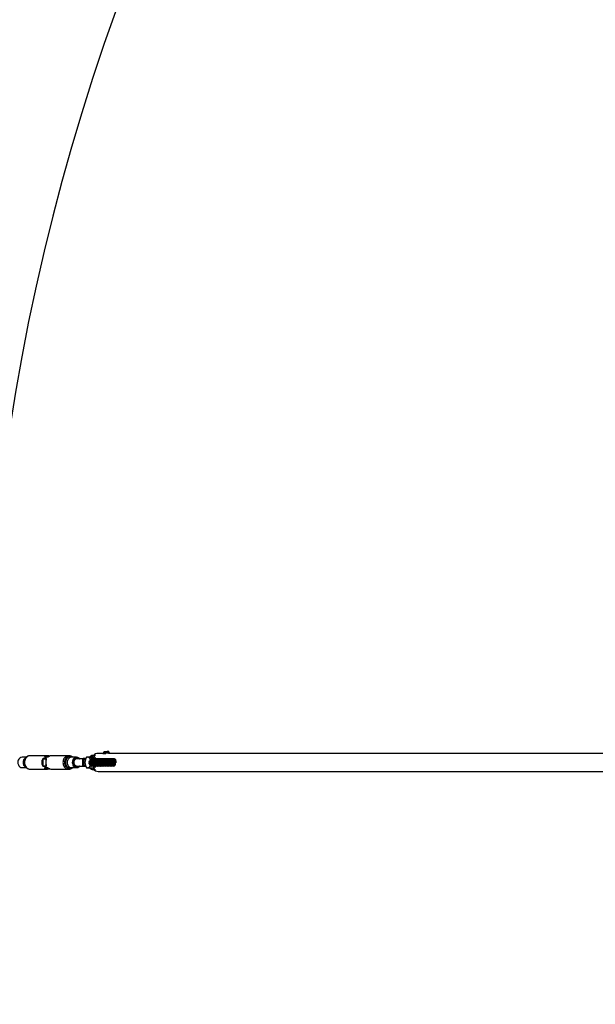
# Model space of a CAD drawing. Units: millimetres. Extents: x 297 to 3498, y 297 to 3194.
# Drawn here: x 688 to 1008, y 1611 to 2158 of the extents above; entities that cross this region are included whole.
import ezdxf

# ---------------------------------------------------------------- set-up
doc = ezdxf.new("R2010")
doc.units = ezdxf.units.MM
doc.header["$LTSCALE"] = 50

msp = doc.modelspace()

# ---------------------------------------------------------------- linework, layer by layer
at = {"color": 7, "linetype": 'Continuous', "lineweight": 25}
for p, q in [((734.66, 1750.51), (731.91, 1750.51)), ((734.65, 1750.68), (734.69, 1750.12)), ((734.98, 1750.67), (734.71, 1750.67)), ((734.94, 1750.84), (734.78, 1750.82)), ((734.8, 1750.81), (735.08, 1750.81)), ((734.92, 1751.08), (734.94, 1750.83)), ((735.47, 1750.67), (735.19, 1750.67)), ((735.29, 1750.81), (735.57, 1750.81)), ((735.79, 1750.82), (736.31, 1750.85)), ((736.32, 1750.73), (735.8, 1750.69)), ((736.69, 1750.88), (737.21, 1750.92)), ((737.23, 1750.79), (736.71, 1750.75)), ((737.42, 1750.94), (737.66, 1750.97)), ((737.78, 1750.85), (737.54, 1750.82)), ((1111.39, 1750.51), (737.68, 1750.51)), ((737.84, 1751), (738.08, 1751.04)), ((737.93, 1751.03), (737.92, 1751.28)), ((738.08, 1751.05), (737.93, 1751.05)), ((738.2, 1750.92), (737.96, 1750.88)), ((738.07, 1751.05), (738.08, 1751.05)), ((738.27, 1750.51), (738.25, 1750.93)), ((691.88, 1748.38), (689.75, 1748.38)), ((691.05, 1747.32), (690.97, 1747.17)), ((691.05, 1747.32), (691.03, 1747.28)), ((703.71, 1749.26), (694.16, 1749.26)), ((701, 1746.43), (701, 1744.58)), ((701.34, 1747.5), (703.08, 1747.5)), ((701.34, 1743.51), (701.34, 1747.5)), ((703.12, 1747.64), (701.38, 1747.64)), ((702.17, 1748.59), (703.91, 1748.59)), ((704.03, 1748.63), (702.29, 1748.63)), ((704.84, 1748.99), (704.61, 1749.1)), ((715.54, 1749.26), (705.99, 1749.26)), ((719.95, 1748.38), (717.08, 1748.38)), ((723.32, 1747.51), (720.08, 1747.51)), ((723.15, 1747.13), (723.15, 1743.88)), ((724.46, 1747.63), (723.65, 1747.63)), ((724.04, 1743.88), (724.04, 1747.13)), ((725.06, 1747.63), (724.46, 1747.63)), ((727.05, 1746.1), (727, 1746.1)), ((727.05, 1744.91), (727, 1744.91)), ((727.01, 1745.57), (727.08, 1745.57)), ((727.01, 1745.44), (727.01, 1745.57)), ((727.08, 1745.44), (727.01, 1745.44)), ((727.06, 1745.44), (727.06, 1745.57)), ((727.08, 1745.57), (727.08, 1745.44)), ((727.22, 1746.3), (727.17, 1746.3)), ((727.22, 1745.9), (727.17, 1745.9)), ((727.22, 1745.11), (727.17, 1745.11)), ((727.22, 1744.72), (727.17, 1744.72)), ((727.33, 1746.1), (727.27, 1746.1)), ((727.27, 1745.07), (727.29, 1744.93)), ((727.33, 1744.92), (727.27, 1744.92)), ((727.36, 1746.23), (727.31, 1746.23)), ((727.36, 1745.96), (727.31, 1745.96)), ((727.36, 1745.05), (727.31, 1745.05)), ((727.36, 1744.78), (727.31, 1744.78)), ((727.36, 1748.51), (729.24, 1748.51)), ((727.47, 1745.94), (727.41, 1745.94)), ((727.47, 1744.75), (727.41, 1744.75)), ((727.47, 1746.26), (727.42, 1746.26)), ((727.47, 1745.07), (727.42, 1745.07)), ((727.55, 1746.1), (727.49, 1746.1)), ((727.55, 1744.91), (727.49, 1744.91)), ((728.28, 1745.51), (730.17, 1745.51)), ((728.74, 1749.38), (728.7, 1749.38)), ((730.51, 1749.38), (728.74, 1749.38)), ((730.17, 1745.51), (729.24, 1748.51)), ((729.24, 1742.51), (730.17, 1745.51)), ((689.75, 1742.63), (691.88, 1742.63)), ((690.97, 1743.84), (691.05, 1743.7)), ((691.03, 1743.73), (691.05, 1743.7)), ((694.16, 1741.76), (703.71, 1741.76)), ((703.08, 1743.51), (701.34, 1743.51)), ((701.38, 1743.37), (703.12, 1743.37)), ((703.91, 1742.43), (702.17, 1742.43)), ((702.29, 1742.38), (704.03, 1742.38)), ((704.61, 1741.91), (704.84, 1742.02)), ((705.99, 1741.76), (715.54, 1741.76)), ((717.08, 1742.63), (719.95, 1742.63)), ((720.08, 1743.51), (723.32, 1743.51)), ((723.65, 1743.38), (724.46, 1743.38)), ((724.46, 1743.38), (725.06, 1743.38)), ((727.36, 1742.51), (729.24, 1742.51)), ((728.74, 1741.63), (730.51, 1741.63)), ((731.91, 1740.51), (1111.39, 1740.51))]:
    msp.add_line(p, q, dxfattribs=at)
at = {"color": 1, "linetype": 'Continuous', "lineweight": 25}
for p, q in [((734.71, 1750.67), (734.75, 1750.1)), ((734.78, 1750.82), (734.79, 1750.82)), ((734.94, 1750.84), (734.79, 1750.82)), ((735.51, 1750.1), (735.47, 1750.67)), ((735.8, 1750.69), (735.84, 1750.17)), ((737.25, 1750.47), (737.23, 1750.79)), ((737.54, 1750.82), (737.56, 1750.5)), ((738.07, 1751.05), (737.93, 1751.05)), ((738.23, 1750.51), (738.2, 1750.92)), ((704.58, 1748.88), (703.06, 1748.88)), ((703.08, 1747.5), (703.08, 1747.19)), ((723.15, 1747.13), (724.04, 1747.13)), ((724.04, 1747.13), (724.87, 1747.13)), ((703.06, 1742.13), (704.58, 1742.13)), ((703.08, 1743.82), (703.08, 1743.51)), ((704.6, 1741.91), (704.88, 1742.03)), ((724.04, 1743.88), (723.15, 1743.88)), ((724.87, 1743.88), (724.04, 1743.88))]:
    msp.add_line(p, q, dxfattribs=at)
at = {"color": 7, "linetype": 'Continuous', "lineweight": 25, "flags": 128}
for points in [[(734.79, 1750.82), (734.78, 1750.82), (734.77, 1750.81), (734.77, 1750.81), (734.76, 1750.81), (734.77, 1750.81), (734.78, 1750.81), (734.79, 1750.81), (734.8, 1750.81)], [(738.08, 1751.04), (738.1, 1751.04), (738.11, 1751.04), (738.11, 1751.04), (738.11, 1751.04), (738.11, 1751.04), (738.1, 1751.04), (738.09, 1751.05), (738.07, 1751.05)], [(704.55, 1749.12), (704.58, 1749.12), (704.6, 1749.1), (704.62, 1749.08), (704.63, 1749.05), (704.64, 1749.01), (704.64, 1748.97), (704.64, 1748.93), (704.63, 1748.88)], [(720.08, 1747.51), (719.99, 1747.5), (719.63, 1747.43), (719.29, 1747.27), (718.99, 1747.03), (718.74, 1746.72), (718.55, 1746.35), (718.43, 1745.94), (718.39, 1745.51)], [(718.39, 1745.51), (718.43, 1745.08), (718.55, 1744.67), (718.74, 1744.3), (718.99, 1743.98), (719.29, 1743.74), (719.63, 1743.58), (719.99, 1743.51), (720.08, 1743.51)], [(726.21, 1748.51), (726, 1748.48), (725.79, 1748.4), (725.59, 1748.28), (725.4, 1748.1), (725.23, 1747.89), (725.07, 1747.63), (724.93, 1747.33), (724.82, 1747.01)], [(727.59, 1747.01), (727.48, 1747.33), (727.34, 1747.63), (727.18, 1747.89), (727.01, 1748.1), (726.82, 1748.28), (726.62, 1748.4), (726.41, 1748.48), (726.21, 1748.51)], [(704.63, 1742.13), (704.64, 1742.08), (704.64, 1742.04), (704.64, 1742), (704.63, 1741.96), (704.62, 1741.93), (704.6, 1741.91), (704.58, 1741.89), (704.55, 1741.89)], [(724.82, 1744.01), (724.93, 1743.68), (725.07, 1743.38), (725.23, 1743.13), (725.4, 1742.91), (725.59, 1742.73), (725.79, 1742.61), (726, 1742.53), (726.21, 1742.51)], [(726.21, 1742.51), (726.41, 1742.53), (726.62, 1742.61), (726.82, 1742.73), (727.01, 1742.91), (727.18, 1743.13), (727.34, 1743.38), (727.48, 1743.68), (727.59, 1744.01)]]:
    msp.add_lwpolyline(points, dxfattribs=at)
at = {"color": 1, "linetype": 'Continuous', "lineweight": 25, "flags": 128}
for points in [[(735.16, 1751.35), (735.16, 1751.34), (735.21, 1751.33), (735.35, 1751.33)], [(737.64, 1751.5), (737.64, 1751.5), (737.64, 1751.52), (737.63, 1751.52)], [(694.16, 1749.26), (694.04, 1749.25), (693.56, 1749.19), (693.09, 1749.03), (692.65, 1748.8), (692.24, 1748.49), (691.88, 1748.11), (691.57, 1747.66), (691.32, 1747.17), (691.14, 1746.64), (691.03, 1746.08), (690.99, 1745.51)], [(690.99, 1745.51), (691.03, 1744.93), (691.14, 1744.37), (691.32, 1743.84), (691.57, 1743.35), (691.88, 1742.91), (692.24, 1742.52), (692.65, 1742.21), (693.09, 1741.98), (693.56, 1741.82), (694.04, 1741.76), (694.16, 1741.76)], [(715.53, 1749.26), (715.42, 1749.25), (714.93, 1749.19), (714.47, 1749.03), (714.02, 1748.8), (713.62, 1748.49), (713.25, 1748.11), (712.94, 1747.66), (712.7, 1747.17), (712.52, 1746.64), (712.4, 1746.08), (712.37, 1745.51)], [(712.37, 1745.51), (712.4, 1744.93), (712.52, 1744.37), (712.7, 1743.84), (712.94, 1743.35), (713.25, 1742.91), (713.62, 1742.52), (714.02, 1742.21), (714.47, 1741.98), (714.93, 1741.82), (715.42, 1741.76), (715.53, 1741.76)], [(717.78, 1748.38), (717.63, 1748.49), (717.21, 1748.73), (716.75, 1748.89), (716.29, 1748.95), (715.82, 1748.93), (715.36, 1748.82), (714.92, 1748.62), (714.51, 1748.35), (714.15, 1747.99), (713.84, 1747.58), (713.59, 1747.11), (713.4, 1746.6), (713.29, 1746.06), (713.25, 1745.51)], [(713.25, 1745.51), (713.29, 1744.95), (713.4, 1744.41), (713.59, 1743.9), (713.84, 1743.43), (714.15, 1743.02), (714.51, 1742.67), (714.92, 1742.39), (715.36, 1742.19), (715.82, 1742.08), (716.29, 1742.06), (716.75, 1742.12), (717.21, 1742.28), (717.63, 1742.52), (717.78, 1742.63)], [(717.58, 1748.38), (717.23, 1748.54), (716.79, 1748.65), (716.33, 1748.68), (715.88, 1748.61), (715.45, 1748.45), (715.04, 1748.21), (714.67, 1747.89), (714.36, 1747.5), (714.1, 1747.05), (713.92, 1746.56), (713.8, 1746.04), (713.76, 1745.51)], [(713.76, 1745.51), (713.8, 1744.97), (713.92, 1744.45), (714.1, 1743.96), (714.36, 1743.51), (714.67, 1743.12), (715.04, 1742.8), (715.45, 1742.56), (715.88, 1742.4), (716.33, 1742.33), (716.79, 1742.36), (717.23, 1742.47), (717.58, 1742.63)], [(717.08, 1748.38), (716.75, 1748.35), (716.33, 1748.24), (715.93, 1748.04), (715.56, 1747.75), (715.25, 1747.4), (714.99, 1746.98), (714.8, 1746.52), (714.69, 1746.02), (714.65, 1745.51)], [(714.65, 1745.51), (714.69, 1744.99), (714.8, 1744.5), (714.99, 1744.03), (715.25, 1743.61), (715.56, 1743.26), (715.93, 1742.97), (716.33, 1742.77), (716.75, 1742.66), (717.08, 1742.63)], [(717.86, 1745.51), (717.9, 1745.99), (718.01, 1746.45), (718.2, 1746.89), (718.44, 1747.27), (718.75, 1747.6), (719.09, 1747.86), (719.48, 1748.03), (719.88, 1748.12), (720.29, 1748.12), (720.69, 1748.03), (721.07, 1747.86), (721.42, 1747.6), (721.52, 1747.51)], [(721.52, 1743.51), (721.42, 1743.41), (721.07, 1743.16), (720.69, 1742.98), (720.29, 1742.89), (719.88, 1742.89), (719.48, 1742.98), (719.09, 1743.16), (718.75, 1743.41), (718.44, 1743.74), (718.2, 1744.12), (718.01, 1744.56), (717.9, 1745.02), (717.86, 1745.51)], [(728.73, 1741.63), (729.01, 1741.66), (729.32, 1741.79), (729.61, 1741.99), (729.89, 1742.28), (730.13, 1742.64), (730.35, 1743.07), (730.53, 1743.55), (730.67, 1744.07), (730.76, 1744.63), (730.81, 1745.21), (730.81, 1745.8), (730.76, 1746.38), (730.67, 1746.94), (730.53, 1747.46), (730.35, 1747.95), (730.13, 1748.37), (729.89, 1748.73), (729.61, 1749.02), (729.32, 1749.23), (729.01, 1749.35), (728.74, 1749.38)], [(730.12, 1745.34), (730.1, 1744.95), (730.02, 1744.4), (729.9, 1743.89), (729.74, 1743.42), (729.53, 1743.01), (729.29, 1742.67), (729.29, 1742.67)]]:
    msp.add_lwpolyline(points, dxfattribs=at)
at = {"color": 7, "linetype": 'Continuous', "flags": 128}
msp.add_lwpolyline([(742.06, 1745.51), (741.96, 1746.25), (741.72, 1746.88), (741.36, 1747.32), (740.95, 1747.5), (740.52, 1747.4), (740.14, 1747.02), (739.87, 1746.43), (739.73, 1745.7), (739.74, 1744.95), (739.9, 1744.28), (740.18, 1743.78), (740.53, 1743.53), (740.91, 1743.56), (741.25, 1743.87), (741.51, 1744.41), (741.63, 1745.12), (741.61, 1745.87), (741.44, 1746.58), (741.14, 1747.13), (740.74, 1747.45), (740.31, 1747.49), (739.91, 1747.25), (739.57, 1746.76), (739.36, 1746.09), (739.29, 1745.33), (739.38, 1744.61), (739.6, 1744.01), (739.92, 1743.62), (740.29, 1743.51), (740.66, 1743.68), (740.97, 1744.11), (741.16, 1744.74), (741.22, 1745.48), (741.12, 1746.23), (740.88, 1746.87), (740.53, 1747.31), (740.11, 1747.5), (739.69, 1747.4), (739.31, 1747.04), (739.03, 1746.45), (738.88, 1745.73), (738.89, 1744.97), (739.04, 1744.29), (739.32, 1743.79), (739.67, 1743.53), (740.05, 1743.55), (740.4, 1743.86), (740.66, 1744.39), (740.79, 1745.09), (740.77, 1745.85), (740.6, 1746.55), (740.3, 1747.11), (739.91, 1747.44), (739.48, 1747.49), (739.07, 1747.26), (738.74, 1746.77), (738.52, 1746.11), (738.45, 1745.36), (738.53, 1744.63), (738.74, 1744.02), (739.06, 1743.63), (739.44, 1743.51), (739.8, 1743.67), (740.11, 1744.09), (740.32, 1744.72), (740.38, 1745.46), (740.28, 1746.2), (740.05, 1746.85), (739.7, 1747.3), (739.28, 1747.5), (738.86, 1747.41), (738.48, 1747.05), (738.19, 1746.47), (738.04, 1745.75), (738.04, 1745), (738.19, 1744.31), (738.46, 1743.8), (738.82, 1743.54), (739.2, 1743.55), (739.54, 1743.84), (739.8, 1744.37), (739.94, 1745.07), (739.93, 1745.82), (739.76, 1746.53), (739.47, 1747.1), (739.08, 1747.43), (738.65, 1747.49), (738.24, 1747.27), (737.9, 1746.79), (737.68, 1746.13), (737.6, 1745.38), (737.68, 1744.65), (737.89, 1744.04), (738.21, 1743.64), (738.58, 1743.51), (738.95, 1743.66), (739.26, 1744.07), (739.47, 1744.7), (739.53, 1745.43), (739.44, 1746.18), (739.21, 1746.83), (738.87, 1747.29), (738.45, 1747.5), (738.02, 1747.42), (737.64, 1747.07), (737.35, 1746.49), (737.2, 1745.77), (737.2, 1745.02), (737.34, 1744.33), (737.61, 1743.82), (737.96, 1743.54), (738.34, 1743.54), (738.69, 1743.83), (738.95, 1744.35), (739.09, 1745.04), (739.09, 1745.8), (738.93, 1746.51), (738.63, 1747.08), (738.25, 1747.43), (737.82, 1747.5), (737.41, 1747.28), (737.06, 1746.81), (736.84, 1746.16), (736.76, 1745.41), (736.83, 1744.67), (737.03, 1744.06), (737.35, 1743.65), (737.72, 1743.51), (738.09, 1743.65), (738.41, 1744.06), (738.62, 1744.67), (738.69, 1745.41), (738.6, 1746.16), (738.38, 1746.81), (738.03, 1747.28), (737.62, 1747.5), (737.19, 1747.43), (736.81, 1747.08), (736.52, 1746.51), (736.36, 1745.8), (736.35, 1745.04), (736.49, 1744.35), (736.75, 1743.83), (737.1, 1743.54), (737.48, 1743.54), (737.83, 1743.82), (738.1, 1744.33), (738.25, 1745.02), (738.24, 1745.77), (738.09, 1746.49), (737.8, 1747.07), (737.42, 1747.42), (736.99, 1747.5), (736.57, 1747.29), (736.23, 1746.83), (736, 1746.18), (735.91, 1745.43), (735.98, 1744.7), (736.18, 1744.07), (736.49, 1743.66), (736.86, 1743.51), (737.24, 1743.64), (737.55, 1744.04), (737.77, 1744.65), (737.84, 1745.38), (737.76, 1746.13), (737.54, 1746.79), (737.2, 1747.27), (736.79, 1747.49), (736.36, 1747.43), (735.97, 1747.1), (735.68, 1746.53), (735.51, 1745.82), (735.5, 1745.07), (735.64, 1744.37), (735.9, 1743.84), (736.25, 1743.55), (736.62, 1743.54), (736.98, 1743.8), (737.25, 1744.31), (737.4, 1745), (737.4, 1745.75), (737.25, 1746.47), (736.97, 1747.05), (736.59, 1747.41), (736.16, 1747.5), (735.74, 1747.3), (735.39, 1746.85), (735.16, 1746.2), (735.07, 1745.46), (735.13, 1744.72), (735.33, 1744.09), (735.64, 1743.67), (736.01, 1743.51), (736.38, 1743.63), (736.7, 1744.02), (736.92, 1744.63), (737, 1745.36), (736.92, 1746.11), (736.7, 1746.77), (736.37, 1747.26), (735.96, 1747.49), (735.53, 1747.44), (735.14, 1747.11), (734.84, 1746.55), (734.67, 1745.85), (734.65, 1745.09), (734.78, 1744.39), (735.04, 1743.86), (735.39, 1743.55), (735.77, 1743.53), (736.12, 1743.79), (736.4, 1744.29), (736.55, 1744.97), (736.56, 1745.73), (736.41, 1746.45), (736.13, 1747.04), (735.75, 1747.4), (735.33, 1747.5), (734.91, 1747.31), (734.56, 1746.87), (734.32, 1746.23), (734.22, 1745.48), (734.28, 1744.74), (734.47, 1744.11), (734.78, 1743.68), (735.15, 1743.51), (735.52, 1743.62), (735.84, 1744.01), (736.07, 1744.61), (736.15, 1745.33), (736.08, 1746.09), (735.87, 1746.76), (735.54, 1747.25), (735.13, 1747.49), (734.7, 1747.45), (734.31, 1747.13), (734, 1746.58), (733.83, 1745.87), (733.81, 1745.12), (733.93, 1744.41), (734.19, 1743.87), (734.53, 1743.56), (734.91, 1743.53), (735.27, 1743.78), (735.54, 1744.28), (735.7, 1744.95), (735.71, 1745.7), (735.57, 1746.43), (735.3, 1747.02), (734.92, 1747.4), (734.5, 1747.5), (734.08, 1747.32), (733.72, 1746.88), (733.48, 1746.25), (733.38, 1745.51), (733.43, 1744.76), (733.62, 1744.13), (733.92, 1743.69), (734.29, 1743.51), (734.67, 1743.61), (734.99, 1743.99), (735.22, 1744.58), (735.3, 1745.31), (735.24, 1746.06), (735.03, 1746.74), (734.7, 1747.23), (734.3, 1747.48), (733.87, 1747.45), (733.47, 1747.14), (733.17, 1746.6), (732.99, 1745.9), (732.96, 1745.14), (733.08, 1744.44), (733.33, 1743.88), (733.67, 1743.57), (734.05, 1743.52), (734.41, 1743.77), (734.69, 1744.26), (734.85, 1744.93), (734.87, 1745.68), (734.74, 1746.4), (734.46, 1747), (734.09, 1747.39), (733.66, 1747.5), (733.24, 1747.33), (732.89, 1746.9), (732.64, 1746.27), (732.53, 1745.53), (732.58, 1744.79), (732.77, 1744.14), (733.07, 1743.7), (733.43, 1743.51), (733.81, 1743.61), (734.14, 1743.98), (734.36, 1744.56), (734.46, 1745.29), (734.4, 1746.04), (734.2, 1746.72), (733.87, 1747.22), (733.46, 1747.48), (733.03, 1747.46), (732.64, 1747.15), (732.33, 1746.62), (732.15, 1745.92), (732.11, 1745.16), (732.23, 1744.46), (732.48, 1743.9), (732.82, 1743.57), (733.19, 1743.52), (733.55, 1743.75), (733.84, 1744.24), (734.01, 1744.9), (734.03, 1745.65), (733.9, 1746.38), (733.63, 1746.99), (733.26, 1747.38), (732.83, 1747.5), (732.41, 1747.34), (732.05, 1746.92), (731.8, 1746.29), (731.69, 1745.55), (731.73, 1744.81), (731.91, 1744.16), (732.21, 1743.71), (732.58, 1743.51), (732.95, 1743.6), (733.28, 1743.96), (733.51, 1744.54), (733.61, 1745.26), (733.56, 1746.02), (733.36, 1746.7), (733.04, 1747.21), (732.63, 1747.48), (732.2, 1747.46), (731.8, 1747.17), (731.49, 1746.64), (731.3, 1745.94), (731.27, 1745.19), (731.38, 1744.48), (731.62, 1743.91), (731.96, 1743.58), (732.34, 1743.52), (732.7, 1743.74), (732.99, 1744.22), (733.16, 1744.88), (733.18, 1745.63), (733.06, 1746.36), (732.79, 1746.97), (732.43, 1747.37), (732, 1747.51), (731.58, 1747.35), (731.22, 1746.94), (730.96, 1746.32), (730.84, 1745.58), (730.88, 1744.83), (731.06, 1744.18), (731.36, 1743.72), (731.72, 1743.51), (732.09, 1743.59), (732.43, 1743.94), (732.66, 1744.52), (732.77, 1745.24), (732.72, 1745.99), (732.52, 1746.68), (732.2, 1747.2), (731.8, 1747.47), (731.37, 1747.47), (730.97, 1747.18), (730.65, 1746.66), (730.46, 1745.97), (730.42, 1745.21), (730.53, 1744.5), (730.77, 1743.93), (731.1, 1743.58), (731.48, 1743.52), (731.84, 1743.73), (732.13, 1744.2), (732.31, 1744.85), (732.34, 1745.6), (732.22, 1746.34), (731.96, 1746.95), (731.59, 1747.36), (731.17, 1747.51), (730.75, 1747.36), (730.38, 1746.95), (730.12, 1746.34), (730, 1745.6), (730.03, 1744.85), (730.21, 1744.2), (730.5, 1743.73), (730.86, 1743.52), (731.24, 1743.58), (731.57, 1743.93), (731.81, 1744.5), (731.92, 1745.21), (731.88, 1745.97), (731.69, 1746.66), (731.37, 1747.18), (730.97, 1747.47), (730.54, 1747.47), (730.14, 1747.2), (729.82, 1746.68), (729.62, 1745.99), (729.57, 1745.24), (729.68, 1744.52), (729.91, 1743.94), (730.25, 1743.59), (730.62, 1743.51), (730.99, 1743.72), (731.28, 1744.18), (731.46, 1744.83), (731.5, 1745.58), (731.38, 1746.32), (731.12, 1746.94), (730.76, 1747.35), (730.34, 1747.51), (729.92, 1747.37), (729.55, 1746.97), (729.28, 1746.36), (729.16, 1745.63), (729.18, 1744.88), (729.35, 1744.22), (729.64, 1743.74), (730, 1743.52), (730.38, 1743.58), (730.72, 1743.91), (730.96, 1744.48), (731.07, 1745.19), (731.04, 1745.94), (730.85, 1746.64), (730.54, 1747.17), (730.14, 1747.46), (729.71, 1747.48), (729.3, 1747.21), (728.98, 1746.7), (728.78, 1746.02), (728.73, 1745.26), (728.83, 1744.54), (729.06, 1743.96), (729.39, 1743.6), (729.77, 1743.51), (730.13, 1743.71), (730.43, 1744.16), (730.61, 1744.81), (730.65, 1745.55), (730.54, 1746.29), (730.29, 1746.92), (729.93, 1747.34), (729.51, 1747.5), (729.08, 1747.38), (728.71, 1746.99), (728.44, 1746.38), (728.31, 1745.65), (728.33, 1744.9), (728.5, 1744.24), (728.79, 1743.75), (729.15, 1743.52), (729.52, 1743.57), (729.86, 1743.9), (730.11, 1744.46), (730.23, 1745.16), (730.19, 1745.92), (730.01, 1746.62), (729.7, 1747.15), (729.31, 1747.46), (728.88, 1747.48), (728.47, 1747.22), (728.14, 1746.72), (727.94, 1746.04), (727.88, 1745.29), (727.98, 1744.56), (728.21, 1743.98), (728.53, 1743.61), (728.91, 1743.51), (729.27, 1743.7), (729.57, 1744.14), (729.76, 1744.79), (729.81, 1745.53), (729.7, 1746.27), (729.45, 1746.9), (729.1, 1747.33), (728.68, 1747.5), (728.25, 1747.39), (727.88, 1747), (727.61, 1746.4), (727.47, 1745.68), (727.49, 1744.93), (727.65, 1744.26), (727.93, 1743.77), (728.29, 1743.52), (728.67, 1743.57), (729.01, 1743.88), (729.26, 1744.44), (729.38, 1745.14), (729.35, 1745.9), (729.18, 1746.6), (728.87, 1747.14), (728.48, 1747.45), (728.05, 1747.48), (727.64, 1747.23), (727.31, 1746.74), (727.1, 1746.06), (727.04, 1745.31), (727.13, 1744.58), (727.35, 1743.99), (727.68, 1743.61), (728.05, 1743.51), (728.42, 1743.69), (728.72, 1744.13), (728.91, 1744.76), (728.96, 1745.51)], dxfattribs=at)
at = {"color": 7, "linetype": 'Continuous', "lineweight": 25}
for centre, radius, start, end in [((1897.43, 1745.51), 1228.75, 120.19728, 179.80443), ((731.97, 1746.65), 3.85, 90.7616, 134.9507), ((734.83, 1750.69), 0.12, 100.6326, 187.8315), ((735.05, 1751.1), 0.294, 249.0359, 276.8273), ((735.1, 1750.69), 0.12, 100.6326, 187.8315), ((735.19, 1756.13), 5.32, 268.8875, 271.1125), ((737.32, 1738.09), 13.43, 88.6681, 99.2241), ((735.31, 1750.69), 0.12, 100.6326, 187.8315), ((734.76, 1773.97), 23.17, 271.3117, 273.8348), ((735.31, 1766.91), 15.58, 270.17, 278.6271), ((735.59, 1750.69), 0.12, 100.6326, 187.8315), ((735.39, 1756.22), 5.55, 270.8593, 274.2872), ((735.51, 1754.51), 3.7, 270.8593, 274.2872), ((734.86, 1750.66), 0.938, 2.0094, 9.9726), ((734.09, 1785.85), 35.06, 273.6338, 274.2649), ((735.38, 1750.69), 0.938, 2.0094, 9.9726), ((735.28, 1771.01), 20.18, 274.0031, 276.7738), ((735.77, 1750.72), 0.938, 2.0094, 9.9726), ((737.02, 1754.12), 3.21, 273.5001, 277.2768), ((736.29, 1750.75), 0.938, 2.0094, 9.9726), ((736.93, 1755.59), 4.82, 273.5001, 277.2768), ((737.42, 1750.82), 0.122, 0.8838, 88.7673), ((737.23, 1754.49), 3.55, 277.0062, 279.9252), ((737.66, 1750.85), 0.122, 0.8838, 88.7673), ((737.84, 1751.16), 0.157, 269.3334, 304.9774), ((737.84, 1750.88), 0.122, 0.8838, 88.7673), ((738.08, 1750.91), 0.122, 0.8838, 88.7673), ((689.77, 1746.19), 2.19, 90.5674, 131.3638), ((704.96, 1745.51), 4.41, 166.9857, 193.0143), ((700.57, 1745.16), 1.34, 71.5277, 86.2635), ((700.57, 1745.85), 1.34, 273.7365, 288.4723), ((705.01, 1745.51), 4.12, 166.9857, 193.0143), ((701.62, 1747.5), 0.283, 150.0534, 180.301), ((702.3, 1748.44), 0.19, 90.5307, 130.1254), ((707.23, 1745.51), 4.41, 166.9857, 193.0143), ((703.71, 1746.55), 2.7, 71.892, 108.108), ((702.78, 1748.86), 0.282, 5.1758, 71.1888), ((703.85, 1746.48), 2.52, 71.892, 108.108), ((703.36, 1747.5), 0.283, 150.0534, 180.301), ((704.03, 1748.44), 0.19, 90.5307, 130.1254), ((705.99, 1746.54), 2.71, 90.0504, 108.0787), ((719.95, 1746.23), 2.14, 49.1964, 131.8573), ((723.65, 1747.13), 0.5, 90, 180), ((724.51, 1747.17), 0.466, 95.1994, 184.3928), ((729.9, 1745.51), 5.3, 163.5617, 196.4383), ((722.51, 1745.51), 5.3, 343.5617, 16.4383), ((1897.43, 1745.51), 1228.75, 180.19709, 239.80437), ((689.78, 1744.83), 2.2, 229.4641, 269.3163), ((701.62, 1743.51), 0.283, 179.699, 209.9466), ((702.3, 1742.57), 0.19, 229.8746, 269.4693), ((702.78, 1742.16), 0.282, 288.8112, 354.8242), ((703.71, 1744.46), 2.7, 251.892, 288.108), ((703.85, 1744.53), 2.52, 251.892, 288.108), ((703.36, 1743.51), 0.283, 179.699, 209.9466), ((704.03, 1742.57), 0.19, 229.8746, 269.4693), ((705.99, 1744.47), 2.71, 251.9213, 269.9496), ((719.95, 1744.78), 2.14, 228.8018, 311.6917), ((723.65, 1743.88), 0.5, 180, 270), ((724.51, 1743.84), 0.466, 175.6072, 264.8006), ((731.98, 1744.39), 3.88, 225.2714, 269.0675)]:
    msp.add_arc(centre, radius, start, end, dxfattribs=at)
at = {"color": 1, "linetype": 'Continuous', "lineweight": 25}
for centre, radius, start, end in [((734.69, 1750.79), 0.122, 251.6326, 279.3552), ((735.07, 1751.45), 0.403, 248.624, 282.3426), ((735.21, 1767.81), 16.75, 269.8161, 279.2991), ((738.2, 1751.01), 0.0944, 270.1845, 297.0308), ((690.47, 1745.51), 3.17, 132.6593, 227.8681), ((693.15, 1745.59), 2.96, 122.6673, 181.7287), ((693.08, 1745.38), 2.89, 177.5333, 238.3226), ((694.17, 1745.52), 3.6, 152.7738, 180.3023), ((694.17, 1745.49), 3.6, 179.6977, 207.2262), ((694.53, 1745.52), 3.92, 153.4469, 180.2706), ((694.53, 1745.49), 3.92, 179.7293, 206.5608), ((702.92, 1746.46), 0.0425, 74.8681, 132.4661), ((702.92, 1744.55), 0.0425, 227.5069, 285.1434), ((705.15, 1749.05), 0.0699, 90.2531, 133.1743), ((720.56, 1745.58), 3.04, 132.1387, 181.3391), ((720.55, 1745.43), 3.03, 178.6404, 228.3758), ((728.32, 1747.74), 1.13, 42.9856, 137.0144), ((725.6, 1745.74), 4.52, 359.0809, 35.2176), ((705.15, 1741.96), 0.0701, 225.241, 269.6756), ((728.32, 1743.28), 1.13, 223.0667, 316.9333)]:
    msp.add_arc(centre, radius, start, end, dxfattribs=at)
at = {"color": 7, "linetype": 'Continuous', "lineweight": 25}
for points, knots in [([(734.78, 1750.82), (734.77, 1750.82), (734.76, 1750.81), (734.73, 1750.81), (734.7, 1750.79), (734.68, 1750.77), (734.66, 1750.74), (734.65, 1750.7), (734.65, 1750.68), (734.65, 1750.68)], [0, 0, 0, 0, 0.289784, 0.391195, 0.489453, 0.620277, 0.771003, 0.939529, 1, 1, 1, 1]), ([(735.09, 1751.33), (735.08, 1751.33), (735.06, 1751.32), (735.01, 1751.29), (734.96, 1751.23), (734.93, 1751.16), (734.93, 1751.1), (734.93, 1751.08)], [0, 0, 0, 0, 0.160606, 0.351547, 0.561601, 0.797872, 1, 1, 1, 1]), ([(735.19, 1750.67), (735.15, 1750.67), (735.08, 1750.68), (735.02, 1750.67), (734.98, 1750.67)], [0, 0, 0, 0, 0.56, 1, 1, 1, 1]), ([(735.37, 1751.33), (735.34, 1751.33), (735.29, 1751.33), (735.24, 1751.33), (735.24, 1751.33), (735.24, 1751.33)], [0, 0, 0, 0, 0.364342, 0.840561, 1, 1, 1, 1]), ([(736.71, 1750.75), (736.63, 1750.75), (736.51, 1750.74), (736.38, 1750.73), (736.32, 1750.73)], [0, 0, 0, 0, 0.56, 1, 1, 1, 1]), ([(737.92, 1751.28), (737.92, 1751.28), (737.92, 1751.32), (737.89, 1751.38), (737.85, 1751.44), (737.8, 1751.48), (737.75, 1751.5), (737.72, 1751.51), (737.7, 1751.51), (737.69, 1751.51)], [0, 0, 0, 0, 0.041704, 0.254391, 0.425177, 0.573912, 0.707896, 0.841836, 1, 1, 1, 1]), ([(737.96, 1750.88), (737.93, 1750.88), (737.87, 1750.87), (737.81, 1750.86), (737.78, 1750.85)], [0, 0, 0, 0, 0.5600001, 1, 1, 1, 1]), ([(738.24, 1750.93), (738.24, 1750.94), (738.24, 1750.96), (738.22, 1750.99), (738.2, 1751.02), (738.18, 1751.03), (738.16, 1751.04), (738.14, 1751.04), (738.12, 1751.04), (738.11, 1751.05), (738.09, 1751.05), (738.08, 1751.05)], [0, 0, 0, 0, 0.103503, 0.245407, 0.362049, 0.462108, 0.547014, 0.617231, 0.691767, 0.825556, 1, 1, 1, 1]), ([(694.16, 1749.25), (694.01, 1749.25), (693.69, 1749.24), (693.21, 1749.13), (692.73, 1748.95), (692.28, 1748.71), (691.87, 1748.39), (691.51, 1748.02), (691.23, 1747.65), (691.09, 1747.38), (691.03, 1747.27)], [0, 0, 0, 0, 0.112909, 0.245288, 0.376911, 0.508248, 0.639778, 0.771954, 0.90516, 1, 1, 1, 1]), ([(701.38, 1747.64), (701.36, 1747.64), (701.32, 1747.64), (701.24, 1747.59), (701.08, 1747.45), (700.83, 1747.08), (700.73, 1746.73), (700.66, 1746.5)], [0, 0, 0, 0, 0.063097, 0.126099, 0.251425, 0.501422, 1, 1, 1, 1]), ([(700.66, 1744.51), (700.73, 1744.28), (700.83, 1743.93), (701.08, 1743.57), (701.24, 1743.43), (701.32, 1743.37), (701.36, 1743.37), (701.38, 1743.37)], [0, 0, 0, 0, 0.498483, 0.7484, 0.873768, 0.938872, 1, 1, 1, 1]), ([(701.34, 1747.5), (701.34, 1747.5), (701.33, 1747.5), (701.3, 1747.48), (701.25, 1747.42), (701.17, 1747.26), (701.06, 1746.92), (701.02, 1746.63), (701, 1746.43)], [0, 0, 0, 0, 0.020701, 0.042718, 0.095077, 0.250368, 0.500343, 1, 1, 1, 1]), ([(701, 1744.58), (701.02, 1744.38), (701.06, 1744.09), (701.17, 1743.76), (701.24, 1743.61), (701.29, 1743.54), (701.32, 1743.51), (701.34, 1743.51), (701.34, 1743.51)], [0, 0, 0, 0, 0.499475, 0.749424, 0.874592, 0.946207, 0.974412, 1, 1, 1, 1]), ([(702.88, 1749.12), (702.68, 1749.04), (702.39, 1748.93), (702.16, 1748.72), (702.12, 1748.63), (702.13, 1748.59), (702.16, 1748.59), (702.17, 1748.59)], [0, 0, 0, 0, 0.498483, 0.7484, 0.873768, 0.938872, 1, 1, 1, 1]), ([(703.06, 1748.88), (702.9, 1748.85), (702.66, 1748.8), (702.41, 1748.71), (702.31, 1748.66), (702.28, 1748.64), (702.28, 1748.63), (702.29, 1748.63), (702.29, 1748.63)], [0, 0, 0, 0, 0.499475, 0.749424, 0.874592, 0.946207, 0.974412, 1, 1, 1, 1]), ([(702.89, 1746.49), (702.87, 1746.39), (702.81, 1746.12), (702.77, 1745.66), (702.78, 1745.13), (702.84, 1744.75), (702.88, 1744.55), (702.89, 1744.52)], [0, 0, 0, 0, 0.147103, 0.421224, 0.695598, 0.955608, 1, 1, 1, 1]), ([(703.12, 1747.37), (703.09, 1747.24), (703.04, 1746.96), (702.94, 1746.65), (702.89, 1746.49)], [0, 0, 0, 0, 0.462942, 1, 1, 1, 1]), ([(702.89, 1744.53), (702.94, 1744.36), (703.04, 1744.06), (703.09, 1743.77), (703.12, 1743.64)], [0, 0, 0, 0, 0.537461, 1, 1, 1, 1]), ([(702.93, 1746.5), (702.99, 1746.73), (703.09, 1747.08), (703.19, 1747.45), (703.19, 1747.59), (703.16, 1747.64), (703.13, 1747.64), (703.12, 1747.64)], [0, 0, 0, 0, 0.498483, 0.7484, 0.873768, 0.938872, 1, 1, 1, 1]), ([(703.12, 1743.37), (703.13, 1743.37), (703.16, 1743.38), (703.19, 1743.43), (703.19, 1743.57), (703.09, 1743.93), (702.99, 1744.28), (702.93, 1744.51)], [0, 0, 0, 0, 0.063097, 0.126099, 0.251425, 0.501422, 1, 1, 1, 1]), ([(703.91, 1748.59), (703.93, 1748.59), (703.97, 1748.59), (704.07, 1748.63), (704.26, 1748.72), (704.65, 1748.93), (704.95, 1749.04), (705.15, 1749.12)], [0, 0, 0, 0, 0.063097, 0.126099, 0.251425, 0.501422, 1, 1, 1, 1]), ([(704.46, 1748.82), (704.45, 1748.82), (704.35, 1748.78), (704.21, 1748.7), (704.07, 1748.64), (704.02, 1748.63), (704.01, 1748.63), (704, 1748.63)], [0, 0, 0, 0, 0.0842117, 0.6269515, 0.8353683, 0.9221772, 1, 1, 1, 1]), ([(717.81, 1748.38), (717.74, 1748.44), (717.54, 1748.63), (717.15, 1748.87), (716.65, 1749.08), (716.14, 1749.21), (715.76, 1749.27), (715.56, 1749.25), (715.53, 1749.25)], [0, 0, 0, 0, 0.111585, 0.329654, 0.545114, 0.757827, 0.967943, 1, 1, 1, 1]), ([(721.72, 1747.51), (721.72, 1747.51), (721.63, 1747.64), (721.51, 1747.76), (721.39, 1747.84), (721.39, 1747.84)], [0, 0, 0, 0, 0.043554, 0.97701, 1, 1, 1, 1]), ([(724.82, 1747.01), (724.75, 1746.75), (724.62, 1746.24), (724.59, 1745.75), (724.58, 1745.51)], [0, 0, 0, 0, 0.5002514, 1, 1, 1, 1]), ([(724.58, 1745.51), (724.59, 1745.26), (724.62, 1744.77), (724.75, 1744.26), (724.82, 1744.01)], [0, 0, 0, 0, 0.500383, 1, 1, 1, 1]), ([(725.51, 1748.51), (725.37, 1748.26), (725.09, 1747.77), (724.91, 1747.26), (724.82, 1747.01)], [0, 0, 0, 0, 0.500383, 1, 1, 1, 1]), ([(726.21, 1748.51), (726.06, 1748.51), (725.77, 1748.51), (725.59, 1748.51), (725.51, 1748.51)], [0, 0, 0, 0, 0.498419, 1, 1, 1, 1]), ([(727.36, 1748.51), (727.14, 1748.51), (726.71, 1748.51), (726.37, 1748.51), (726.21, 1748.51)], [0, 0, 0, 0, 0.497875, 1, 1, 1, 1]), ([(727, 1746.1), (727, 1746.15), (727.01, 1746.24), (727.05, 1746.35), (727.11, 1746.42), (727.15, 1746.42), (727.17, 1746.43)], [0, 0, 0, 0, 0.280131, 0.559335, 0.779523, 1, 1, 1, 1]), ([(727.17, 1745.77), (727.14, 1745.77), (727.09, 1745.79), (727.03, 1745.88), (727, 1745.99), (727, 1746.06), (727, 1746.1)], [0, 0, 0, 0, 0.279532, 0.559025, 0.779261, 1, 1, 1, 1]), ([(727, 1744.91), (727, 1744.96), (727.01, 1745.06), (727.05, 1745.17), (727.11, 1745.23), (727.15, 1745.24), (727.17, 1745.24)], [0, 0, 0, 0, 0.280131, 0.559335, 0.779523, 1, 1, 1, 1]), ([(727.17, 1744.58), (727.14, 1744.59), (727.09, 1744.6), (727.03, 1744.69), (727, 1744.8), (727, 1744.88), (727, 1744.91)], [0, 0, 0, 0, 0.279532, 0.559025, 0.779261, 1, 1, 1, 1]), ([(727.05, 1746.1), (727.05, 1746.15), (727.06, 1746.24), (727.1, 1746.35), (727.16, 1746.42), (727.2, 1746.42), (727.22, 1746.43)], [0, 0, 0, 0, 0.280131, 0.559335, 0.779523, 1, 1, 1, 1]), ([(727.22, 1745.77), (727.19, 1745.77), (727.14, 1745.79), (727.09, 1745.88), (727.06, 1745.99), (727.05, 1746.06), (727.05, 1746.1)], [0, 0, 0, 0, 0.279532, 0.559025, 0.779261, 1, 1, 1, 1]), ([(727.05, 1744.91), (727.05, 1744.96), (727.06, 1745.06), (727.1, 1745.17), (727.16, 1745.23), (727.2, 1745.24), (727.22, 1745.24)], [0, 0, 0, 0, 0.280131, 0.559335, 0.779523, 1, 1, 1, 1]), ([(727.22, 1744.58), (727.19, 1744.59), (727.14, 1744.6), (727.09, 1744.69), (727.06, 1744.8), (727.05, 1744.88), (727.05, 1744.91)], [0, 0, 0, 0, 0.279532, 0.559025, 0.779261, 1, 1, 1, 1]), ([(727.17, 1746.3), (727.15, 1746.29), (727.12, 1746.29), (727.08, 1746.24), (727.07, 1746.17), (727.06, 1746.12), (727.06, 1746.1)], [0, 0, 0, 0, 0.280552, 0.558516, 0.77917, 1, 1, 1, 1]), ([(727.06, 1746.1), (727.06, 1746.07), (727.07, 1746.01), (727.09, 1745.94), (727.13, 1745.91), (727.16, 1745.9), (727.17, 1745.9)], [0, 0, 0, 0, 0.2801925, 0.5590734, 0.7793052, 1, 1, 1, 1]), ([(727.17, 1745.11), (727.15, 1745.11), (727.12, 1745.1), (727.08, 1745.05), (727.07, 1744.98), (727.06, 1744.94), (727.06, 1744.91)], [0, 0, 0, 0, 0.280552, 0.558516, 0.77917, 1, 1, 1, 1]), ([(727.06, 1744.91), (727.06, 1744.88), (727.07, 1744.82), (727.09, 1744.76), (727.13, 1744.72), (727.16, 1744.72), (727.17, 1744.72)], [0, 0, 0, 0, 0.280192, 0.559073, 0.779305, 1, 1, 1, 1]), ([(727.17, 1746.43), (727.19, 1746.43), (727.22, 1746.42), (727.27, 1746.37), (727.29, 1746.31), (727.3, 1746.26), (727.31, 1746.23)], [0, 0, 0, 0, 0.280187, 0.559469, 0.779548, 1, 1, 1, 1]), ([(727.27, 1746.1), (727.27, 1746.13), (727.27, 1746.19), (727.24, 1746.25), (727.21, 1746.29), (727.18, 1746.29), (727.17, 1746.3)], [0, 0, 0, 0, 0.2801109, 0.5589758, 0.7793065, 1, 1, 1, 1]), ([(727.17, 1745.9), (727.18, 1745.9), (727.22, 1745.91), (727.25, 1745.96), (727.27, 1746.03), (727.27, 1746.08), (727.27, 1746.1)], [0, 0, 0, 0, 0.27997, 0.559316, 0.779349, 1, 1, 1, 1]), ([(727.31, 1745.96), (727.3, 1745.93), (727.29, 1745.87), (727.24, 1745.79), (727.19, 1745.78), (727.17, 1745.77)], [0, 0, 0, 0, 0.281226, 0.561787, 1, 1, 1, 1]), ([(727.17, 1745.24), (727.19, 1745.24), (727.22, 1745.24), (727.27, 1745.19), (727.29, 1745.12), (727.3, 1745.07), (727.31, 1745.05)], [0, 0, 0, 0, 0.280187, 0.559469, 0.779548, 1, 1, 1, 1]), ([(727.27, 1744.92), (727.27, 1744.95), (727.27, 1745), (727.24, 1745.07), (727.21, 1745.11), (727.18, 1745.11), (727.17, 1745.11)], [0, 0, 0, 0, 0.280111, 0.558976, 0.779307, 1, 1, 1, 1]), ([(727.17, 1744.72), (727.18, 1744.72), (727.22, 1744.72), (727.25, 1744.78), (727.27, 1744.85), (727.27, 1744.89), (727.27, 1744.92)], [0, 0, 0, 0, 0.27997, 0.559316, 0.779349, 1, 1, 1, 1]), ([(727.31, 1744.78), (727.3, 1744.74), (727.29, 1744.68), (727.24, 1744.6), (727.19, 1744.59), (727.17, 1744.58)], [0, 0, 0, 0, 0.281226, 0.561787, 1, 1, 1, 1]), ([(727.33, 1746.1), (727.33, 1746.13), (727.32, 1746.19), (727.29, 1746.25), (727.26, 1746.29), (727.23, 1746.29), (727.22, 1746.3)], [0, 0, 0, 0, 0.2801109, 0.5589758, 0.7793065, 1, 1, 1, 1]), ([(727.22, 1745.9), (727.24, 1745.9), (727.27, 1745.91), (727.3, 1745.96), (727.32, 1746.03), (727.33, 1746.08), (727.33, 1746.1)], [0, 0, 0, 0, 0.27997, 0.559316, 0.779349, 1, 1, 1, 1]), ([(727.33, 1744.92), (727.33, 1744.95), (727.32, 1745), (727.29, 1745.07), (727.26, 1745.11), (727.23, 1745.11), (727.22, 1745.11)], [0, 0, 0, 0, 0.280111, 0.558976, 0.779307, 1, 1, 1, 1]), ([(727.22, 1744.72), (727.24, 1744.72), (727.27, 1744.72), (727.3, 1744.78), (727.32, 1744.85), (727.33, 1744.89), (727.33, 1744.92)], [0, 0, 0, 0, 0.27997, 0.559316, 0.779349, 1, 1, 1, 1]), ([(728.69, 1749.37), (728.6, 1749.37), (728.4, 1749.36), (728.09, 1749.25), (727.79, 1749.07), (727.5, 1748.82), (727.34, 1748.61), (727.26, 1748.51)], [0, 0, 0, 0, 0.162071, 0.365936, 0.573067, 0.788003, 1, 1, 1, 1]), ([(727.31, 1746.23), (727.31, 1746.26), (727.32, 1746.3), (727.35, 1746.36), (727.38, 1746.38), (727.41, 1746.39), (727.42, 1746.39)], [0, 0, 0, 0, 0.28031, 0.559637, 0.779691, 1, 1, 1, 1]), ([(727.42, 1745.81), (727.4, 1745.81), (727.38, 1745.82), (727.33, 1745.86), (727.32, 1745.92), (727.31, 1745.96)], [0, 0, 0, 0, 0.280612, 0.560833, 1, 1, 1, 1]), ([(727.31, 1745.05), (727.31, 1745.07), (727.32, 1745.12), (727.35, 1745.17), (727.38, 1745.2), (727.41, 1745.2), (727.42, 1745.2)], [0, 0, 0, 0, 0.28031, 0.559637, 0.779691, 1, 1, 1, 1]), ([(727.42, 1744.62), (727.4, 1744.63), (727.38, 1744.63), (727.33, 1744.68), (727.32, 1744.74), (727.31, 1744.78)], [0, 0, 0, 0, 0.280612, 0.560833, 1, 1, 1, 1]), ([(727.42, 1746.26), (727.4, 1746.25), (727.38, 1746.25), (727.35, 1746.21), (727.34, 1746.15), (727.34, 1746.12), (727.34, 1746.1)], [0, 0, 0, 0, 0.279936, 0.558845, 0.779075, 1, 1, 1, 1]), ([(727.34, 1746.1), (727.34, 1746.07), (727.34, 1746.03), (727.36, 1745.98), (727.39, 1745.94), (727.4, 1745.94), (727.41, 1745.94)], [0, 0, 0, 0, 0.280478, 0.5592592, 0.7795763, 1, 1, 1, 1]), ([(727.42, 1745.07), (727.4, 1745.07), (727.38, 1745.06), (727.35, 1745.02), (727.34, 1744.97), (727.34, 1744.93), (727.34, 1744.91)], [0, 0, 0, 0, 0.279936, 0.558845, 0.779075, 1, 1, 1, 1]), ([(727.34, 1744.91), (727.34, 1744.89), (727.34, 1744.84), (727.36, 1744.79), (727.39, 1744.76), (727.4, 1744.76), (727.41, 1744.75)], [0, 0, 0, 0, 0.280478, 0.5592592, 0.7795763, 1, 1, 1, 1]), ([(727.59, 1747.01), (727.53, 1747.26), (727.39, 1747.77), (727.37, 1748.26), (727.36, 1748.51)], [0, 0, 0, 0, 0.5002514, 1, 1, 1, 1]), ([(727.36, 1746.23), (727.37, 1746.26), (727.37, 1746.3), (727.39, 1746.33), (727.4, 1746.34)], [0, 0, 0, 0, 0.5726446, 1, 1, 1, 1]), ([(727.47, 1745.81), (727.45, 1745.81), (727.43, 1745.82), (727.39, 1745.86), (727.37, 1745.92), (727.36, 1745.96)], [0, 0, 0, 0, 0.280612, 0.560833, 1, 1, 1, 1]), ([(727.36, 1745.05), (727.37, 1745.07), (727.37, 1745.11), (727.39, 1745.14), (727.4, 1745.16)], [0, 0, 0, 0, 0.572645, 1, 1, 1, 1]), ([(727.47, 1744.62), (727.45, 1744.63), (727.43, 1744.63), (727.39, 1744.68), (727.37, 1744.74), (727.36, 1744.78)], [0, 0, 0, 0, 0.280612, 0.560833, 1, 1, 1, 1]), ([(727.41, 1745.94), (727.43, 1745.94), (727.45, 1745.95), (727.48, 1745.99), (727.49, 1746.04), (727.49, 1746.08), (727.49, 1746.1)], [0, 0, 0, 0, 0.279693, 0.559145, 0.779317, 1, 1, 1, 1]), ([(727.41, 1744.75), (727.43, 1744.76), (727.45, 1744.76), (727.48, 1744.81), (727.49, 1744.86), (727.49, 1744.9), (727.49, 1744.91)], [0, 0, 0, 0, 0.279693, 0.559145, 0.779317, 1, 1, 1, 1]), ([(727.42, 1746.39), (727.44, 1746.38), (727.48, 1746.37), (727.53, 1746.29), (727.55, 1746.2), (727.55, 1746.13), (727.56, 1746.1)], [0, 0, 0, 0, 0.2792713, 0.5586756, 0.7790739, 1, 1, 1, 1]), ([(727.49, 1746.1), (727.49, 1746.12), (727.49, 1746.17), (727.47, 1746.22), (727.45, 1746.25), (727.43, 1746.25), (727.42, 1746.26)], [0, 0, 0, 0, 0.280365, 0.559367, 0.779701, 1, 1, 1, 1]), ([(727.56, 1746.1), (727.55, 1746.06), (727.55, 1745.98), (727.52, 1745.88), (727.47, 1745.82), (727.43, 1745.81), (727.42, 1745.81)], [0, 0, 0, 0, 0.280348, 0.559692, 0.779821, 1, 1, 1, 1]), ([(727.42, 1745.2), (727.44, 1745.2), (727.48, 1745.19), (727.53, 1745.11), (727.55, 1745.01), (727.55, 1744.95), (727.56, 1744.91)], [0, 0, 0, 0, 0.279271, 0.558676, 0.779074, 1, 1, 1, 1]), ([(727.49, 1744.91), (727.49, 1744.94), (727.49, 1744.98), (727.47, 1745.03), (727.45, 1745.07), (727.43, 1745.07), (727.42, 1745.07)], [0, 0, 0, 0, 0.2803652, 0.5593665, 0.7797012, 1, 1, 1, 1]), ([(727.56, 1744.91), (727.55, 1744.87), (727.55, 1744.79), (727.52, 1744.69), (727.47, 1744.63), (727.43, 1744.63), (727.42, 1744.62)], [0, 0, 0, 0, 0.2803483, 0.5596925, 0.7798209, 1, 1, 1, 1]), ([(727.55, 1746.1), (727.54, 1746.12), (727.54, 1746.17), (727.52, 1746.22), (727.5, 1746.25), (727.48, 1746.25), (727.47, 1746.26)], [0, 0, 0, 0, 0.280365, 0.559367, 0.779701, 1, 1, 1, 1]), ([(727.47, 1745.94), (727.48, 1745.94), (727.5, 1745.95), (727.53, 1745.99), (727.54, 1746.04), (727.54, 1746.08), (727.55, 1746.1)], [0, 0, 0, 0, 0.279693, 0.559145, 0.779317, 1, 1, 1, 1]), ([(727.55, 1744.91), (727.54, 1744.94), (727.54, 1744.98), (727.52, 1745.03), (727.5, 1745.07), (727.48, 1745.07), (727.47, 1745.07)], [0, 0, 0, 0, 0.2803652, 0.5593665, 0.7797012, 1, 1, 1, 1]), ([(727.47, 1744.75), (727.48, 1744.76), (727.5, 1744.76), (727.53, 1744.81), (727.54, 1744.86), (727.54, 1744.9), (727.55, 1744.91)], [0, 0, 0, 0, 0.279693, 0.559145, 0.779317, 1, 1, 1, 1]), ([(728.28, 1745.51), (728.14, 1745.75), (727.86, 1746.24), (727.68, 1746.75), (727.59, 1747.01)], [0, 0, 0, 0, 0.500383, 1, 1, 1, 1]), ([(727.59, 1744.01), (727.68, 1744.26), (727.86, 1744.77), (728.14, 1745.26), (728.28, 1745.51)], [0, 0, 0, 0, 0.500251, 1, 1, 1, 1]), ([(691.04, 1743.74), (691.08, 1743.66), (691.2, 1743.4), (691.48, 1743.03), (691.86, 1742.63), (692.3, 1742.3), (692.77, 1742.04), (693.28, 1741.86), (693.74, 1741.77), (694.04, 1741.76), (694.15, 1741.76)], [0, 0, 0, 0, 0.07154, 0.214193, 0.356229, 0.497114, 0.636456, 0.774058, 0.909918, 1, 1, 1, 1]), ([(702.17, 1742.43), (702.16, 1742.42), (702.13, 1742.42), (702.12, 1742.38), (702.16, 1742.29), (702.39, 1742.09), (702.68, 1741.97), (702.88, 1741.89)], [0, 0, 0, 0, 0.063097, 0.126099, 0.251425, 0.501422, 1, 1, 1, 1]), ([(702.29, 1742.38), (702.29, 1742.38), (702.28, 1742.38), (702.28, 1742.37), (702.3, 1742.35), (702.4, 1742.3), (702.66, 1742.21), (702.9, 1742.16), (703.06, 1742.13)], [0, 0, 0, 0, 0.020701, 0.042718, 0.095077, 0.250368, 0.500343, 1, 1, 1, 1]), ([(705.15, 1741.89), (704.95, 1741.97), (704.65, 1742.09), (704.26, 1742.29), (704.07, 1742.38), (703.97, 1742.42), (703.93, 1742.42), (703.91, 1742.43)], [0, 0, 0, 0, 0.498483, 0.7484, 0.873768, 0.938872, 1, 1, 1, 1]), ([(704, 1742.38), (704.01, 1742.38), (704.02, 1742.38), (704.06, 1742.37), (704.11, 1742.36), (704.23, 1742.3), (704.36, 1742.23), (704.45, 1742.19), (704.46, 1742.19)], [0, 0, 0, 0, 0.077937, 0.164776, 0.263042, 0.373441, 0.916191, 1, 1, 1, 1]), ([(715.53, 1741.76), (715.59, 1741.76), (715.81, 1741.75), (716.21, 1741.81), (716.71, 1741.95), (717.18, 1742.16), (717.55, 1742.39), (717.74, 1742.57), (717.81, 1742.63)], [0, 0, 0, 0, 0.068704, 0.275433, 0.480643, 0.685002, 0.889255, 1, 1, 1, 1]), ([(721.41, 1743.2), (721.44, 1743.22), (721.56, 1743.31), (721.65, 1743.42), (721.71, 1743.51)], [0, 0, 0, 0, 0.301102, 1, 1, 1, 1]), ([(724.82, 1744.01), (724.91, 1743.75), (725.09, 1743.24), (725.37, 1742.75), (725.51, 1742.51)], [0, 0, 0, 0, 0.500251, 1, 1, 1, 1]), ([(725.51, 1742.51), (725.59, 1742.51), (725.77, 1742.51), (726.06, 1742.51), (726.21, 1742.51)], [0, 0, 0, 0, 0.501581, 1, 1, 1, 1]), ([(726.21, 1742.51), (726.37, 1742.51), (726.71, 1742.51), (727.14, 1742.51), (727.36, 1742.51)], [0, 0, 0, 0, 0.502125, 1, 1, 1, 1]), ([(727.27, 1742.51), (727.32, 1742.43), (727.46, 1742.23), (727.72, 1742), (728.03, 1741.79), (728.36, 1741.67), (728.59, 1741.62), (728.72, 1741.63), (728.73, 1741.63)], [0, 0, 0, 0, 0.142405, 0.374651, 0.57774, 0.77312, 0.981651, 1, 1, 1, 1]), ([(727.36, 1742.51), (727.37, 1742.75), (727.39, 1743.24), (727.53, 1743.75), (727.59, 1744.01)], [0, 0, 0, 0, 0.500383, 1, 1, 1, 1])]:
    msp.add_open_spline(points, degree=3, knots=knots, dxfattribs=at)
at = {"color": 1, "linetype": 'Continuous', "lineweight": 25}
for points, knots in [([(703.11, 1747.36), (703.11, 1747.38), (703.12, 1747.43), (703.11, 1747.47), (703.09, 1747.5), (703.08, 1747.5), (703.08, 1747.5)], [0, 0, 0, 0, 0.318499, 0.707673, 0.860947, 1, 1, 1, 1]), ([(703.08, 1743.51), (703.08, 1743.51), (703.09, 1743.51), (703.1, 1743.53), (703.12, 1743.57), (703.11, 1743.63), (703.11, 1743.67)], [0, 0, 0, 0, 0.105195, 0.217078, 0.483153, 1, 1, 1, 1])]:
    msp.add_open_spline(points, degree=3, knots=knots, dxfattribs=at)

doc.saveas('drawing.dxf')
